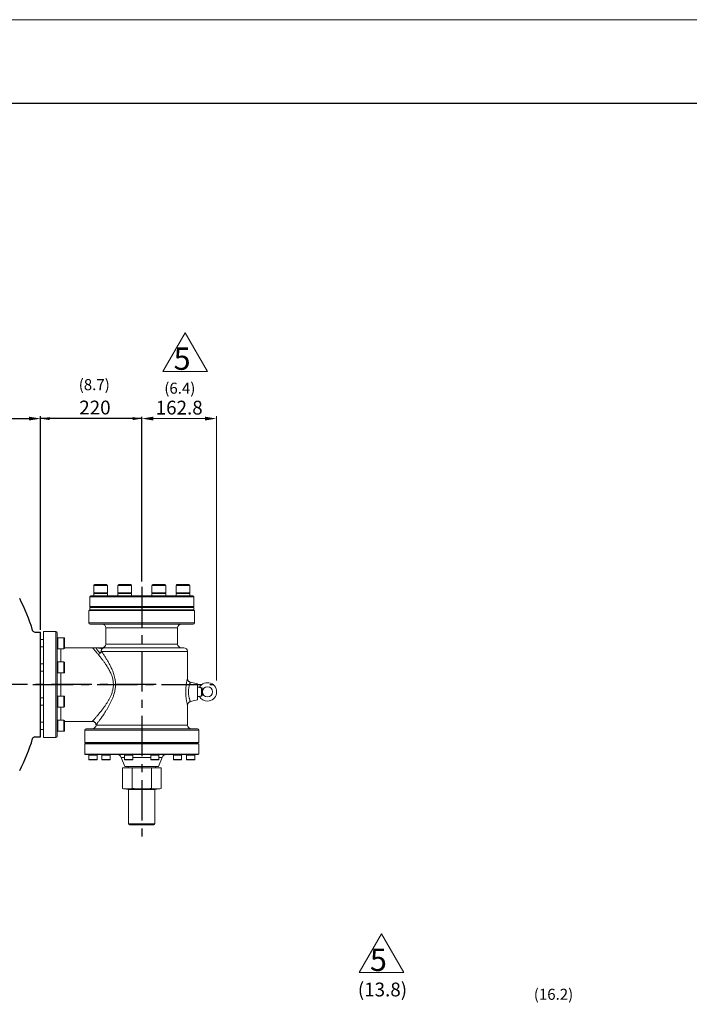
# Model space of a CAD drawing. Extents: x 9958 to 16141, y -8193 to -3695.
# Drawn here: x 12205 to 13661, y -5835 to -3695 of the extents above; entities that cross this region are included whole.
import ezdxf
from ezdxf.enums import TextEntityAlignment as Align

# ---------------------------------------------------------------- set-up
doc = ezdxf.new("R2010")
doc.units = 0
doc.header["$LTSCALE"] = 70
doc.header["$MEASUREMENT"] = 0
doc.linetypes.add('CENTER', pattern=[2, 1.25, -0.25, 0.25, -0.25])
doc.layers.get('0').update_dxf_attribs({"linetype": 'CONTINUOUS', "lineweight": 9})
doc.layers.get('Defpoints').update_dxf_attribs({"linetype": 'CONTINUOUS'})
for name, color, linetype, lineweight in [('CEN', 1, 'CENTER', 5), ('DIM', 2, 'CONTINUOUS', 5), ('HAT', 3, 'CONTINUOUS', 5), ('ORIN', 4, 'CONTINUOUS', 9)]:
    doc.layers.add(name, color=color, linetype=linetype, lineweight=lineweight)
doc.styles.add('STSL', font='ROMANS', dxfattribs={"bigfont": 'stsl'})
doc.dimstyles.get("Standard").update_dxf_attribs({"dimtxt": 0.18, "dimasz": 0.18, "dimexe": 0.18, "dimexo": 0.0625, "dimgap": 0.09, "dimtad": 0, "dimtih": 1, "dimtoh": 1, "dimdec": 4, "dimzin": 0, "dimdsep": 46, "dimtxsty": 'Standard', "dimcen": 0.09, "dimadec": 0, "dimazin": 0, "dimtfac": 1, "dimtdec": 4, "dimtofl": 0, "dimtmove": 0, "dimatfit": 3, "dimfxl": 1, "dimtolj": 1, "dimtzin": 0, "dimarcsym": 0})

# ---------------------------------------------------------------- blocks, each defined once
blk = doc.blocks.new('*D12')
at = {"layer": 'Defpoints', "color": 0, "transparency": 16777216}
for p in [(12250.3, -4562.3), (12250.3, -5026.2), (10624.3, -5101.8)]:
    blk.add_point(p, dxfattribs=at)
at = {"layer": 'DIM', "color": 0, "lineweight": -2, "transparency": 16777216}
for p, q in [((10624.3, -5076.8), (10624.3, -4557.3)), ((12250.3, -5001.2), (12250.3, -4557.3)), ((10649.3, -4562.3), (12225.3, -4562.3))]:
    blk.add_line(p, q, dxfattribs=at)
at = {"layer": 'DIM', "color": 0, "transparency": 16777216}
for points in [[(10649.3, -4558.1), (10649.3, -4566.4), (10624.3, -4562.3)], [(12225.3, -4558.1), (12225.3, -4566.4), (12250.3, -4562.3)]]:
    blk.add_solid(points, dxfattribs=at)
at = {"layer": 'DIM', "color": 0, "transparency": 16777216, "insert": (11437.3, -4537.3), "char_height": 30, "attachment_point": 5, "style": 'STSL'}
blk.add_mtext('\\A1;1626', dxfattribs=at)

msp = doc.modelspace()

# ---------------------------------------------------------------- linework, layer by layer
at = {"color": 7, "lineweight": 30}
msp.add_line((10192.007, -3877.067), (15988.313, -3877.067), dxfattribs=at)
at = {"color": 3}
for p, q in [((12516.277, -4459.917), (12564.843, -4375.799)), ((12564.843, -4375.799), (12613.409, -4459.917)), ((12613.409, -4459.917), (12516.277, -4459.917)), ((12943.316, -5766.361), (12991.882, -5682.243)), ((12991.882, -5682.243), (13040.448, -5766.361)), ((13040.448, -5766.361), (12943.316, -5766.361))]:
    msp.add_line(p, q, dxfattribs=at)
at = {"color": 1}
msp.add_lwpolyline([(9957.575, -3695.396), (16140.599, -3695.396), (16140.599, -8193.254), (9957.575, -8193.254)], close=True, dxfattribs=at)
at = {"layer": 'CEN', "lineweight": 30}
for p, q in [((12470.277, -4928.2), (12470.277, -5484.705)), ((12501.38, -5140.2), (11261.982, -5140.2)), ((12233.504, -5140.2), (12626.764, -5140.2))]:
    msp.add_line(p, q, dxfattribs=at)
at = {"layer": 'DIM'}
for p, q in [((12633.117, -5131.2), (12633.117, -4557.253)), ((12495.277, -4562.253), (12608.117, -4562.253))]:
    msp.add_line(p, q, dxfattribs=at)
at = {"layer": 'DIM', "lineweight": 30}
for p, q in [((12250.277, -5021.415), (12250.277, -4558.253)), ((12470.277, -4562.253), (12250.277, -4562.253)), ((12470.277, -4916.202), (12470.277, -4558.253))]:
    msp.add_line(p, q, dxfattribs=at)
for points in [[(12270.277, -4558.92), (12270.277, -4565.586), (12250.277, -4562.253)], [(12450.277, -4558.92), (12450.277, -4565.586), (12470.277, -4562.253)]]:
    msp.add_solid(points, dxfattribs=at)
at = {"layer": 'DIM'}
for points in [[(12495.277, -4558.086), (12495.277, -4566.42), (12470.277, -4562.253)], [(12608.117, -4558.086), (12608.117, -4566.42), (12633.117, -4562.253)]]:
    msp.add_solid(points, dxfattribs=at)
at = {"layer": 'HAT'}
for p, q in [((12365.66, -4940.7), (12365.66, -4924.7)), ((12365.66, -4924.7), (12395.66, -4924.7)), ((12395.66, -4940.7), (12365.66, -4940.7)), ((12365.66, -4947.7), (12365.66, -4942.7)), ((12395.66, -4942.7), (12365.66, -4942.7)), ((12393.66, -4922.7), (12367.66, -4922.7)), ((12395.66, -4924.7), (12395.66, -4940.7)), ((12395.66, -4942.7), (12395.66, -4947.7)), ((12418.156, -4940.7), (12418.156, -4924.7)), ((12418.156, -4924.7), (12448.156, -4924.7)), ((12448.156, -4940.7), (12418.156, -4940.7)), ((12418.156, -4947.7), (12418.156, -4942.7)), ((12448.156, -4942.7), (12418.156, -4942.7)), ((12446.156, -4922.7), (12420.156, -4922.7)), ((12448.156, -4924.7), (12448.156, -4940.7)), ((12448.156, -4942.7), (12448.156, -4947.7)), ((12492.397, -4940.7), (12492.397, -4924.7)), ((12492.397, -4924.7), (12493.252, -4924.7)), ((12493.252, -4940.7), (12492.397, -4940.7)), ((12492.397, -4947.7), (12492.397, -4942.7)), ((12496.775, -4942.7), (12492.397, -4942.7)), ((12493.252, -4924.7), (12522.397, -4924.7)), ((12522.397, -4940.7), (12493.252, -4940.7)), ((12495.138, -4922.7), (12494.397, -4922.7)), ((12520.397, -4922.7), (12495.138, -4922.7)), ((12522.397, -4942.7), (12496.775, -4942.7)), ((12522.397, -4924.7), (12522.397, -4940.7)), ((12522.397, -4942.7), (12522.397, -4947.7)), ((12544.893, -4940.7), (12544.893, -4924.7)), ((12544.893, -4924.7), (12553.422, -4924.7)), ((12553.422, -4940.7), (12544.893, -4940.7)), ((12544.893, -4947.7), (12544.893, -4942.7)), ((12559.871, -4942.7), (12544.893, -4942.7)), ((12554.285, -4922.7), (12546.893, -4922.7)), ((12553.422, -4924.7), (12574.893, -4924.7)), ((12574.893, -4940.7), (12553.422, -4940.7)), ((12572.893, -4922.7), (12554.285, -4922.7)), ((12574.893, -4942.7), (12559.871, -4942.7)), ((12574.893, -4924.7), (12574.893, -4940.7)), ((12574.893, -4942.7), (12574.893, -4947.7)), ((12357.277, -4949.7), (12359.277, -4947.7)), ((12357.277, -4970.7), (12357.277, -4949.7)), ((12357.277, -4949.7), (12583.277, -4949.7)), ((12365.66, -4947.7), (12359.277, -4947.7)), ((12370.068, -4947.7), (12365.66, -4947.7)), ((12422.535, -4947.7), (12370.068, -4947.7)), ((12433.176, -4947.7), (12422.535, -4947.7)), ((12507.377, -4947.7), (12433.176, -4947.7)), ((12518.018, -4947.7), (12507.377, -4947.7)), ((12570.485, -4947.7), (12518.018, -4947.7)), ((12574.893, -4947.7), (12570.484, -4947.7)), ((12581.277, -4947.7), (12574.893, -4947.7)), ((12581.277, -4947.7), (12583.277, -4949.7)), ((12583.277, -4949.7), (12583.277, -4970.7)), ((12355.277, -5006.2), (12355.277, -4979.2)), ((12470.277, -4979.2), (12355.277, -4979.2)), ((12359.277, -4972.7), (12357.277, -4970.7)), ((12583.277, -4970.7), (12357.277, -4970.7)), ((12357.277, -4977.7), (12357.277, -4972.7)), ((12357.277, -4972.7), (12470.277, -4972.7)), ((12357.277, -4979.2), (12357.277, -4977.7)), ((12357.277, -4977.7), (12470.277, -4977.7)), ((12470.277, -4972.7), (12583.277, -4972.7)), ((12470.277, -4977.7), (12583.277, -4977.7)), ((12585.277, -4979.2), (12470.277, -4979.2)), ((12583.277, -4970.7), (12581.277, -4972.7)), ((12583.277, -4972.7), (12583.277, -4977.7)), ((12583.277, -4977.7), (12583.277, -4979.2)), ((12585.277, -4979.2), (12585.277, -5006.2)), ((12470.277, -5006.2), (12355.277, -5006.2)), ((12585.277, -5006.2), (12470.277, -5006.2)), ((12256.277, -5025.2), (12283.277, -5025.2)), ((12256.277, -5025.2), (12256.277, -5255.2)), ((12283.277, -5025.2), (12283.277, -5255.2)), ((12286.277, -5252.2), (12286.277, -5028.2)), ((12358.277, -5009.2), (12470.277, -5009.2)), ((12392.277, -5052.2), (12392.277, -5017.2)), ((12392.277, -5017.2), (12470.277, -5017.2)), ((12470.277, -5009.2), (12582.277, -5009.2)), ((12470.277, -5017.2), (12548.277, -5017.2)), ((12548.277, -5017.2), (12548.277, -5052.2)), ((12250.277, -5237.816), (12250.277, -5042.584)), ((12250.277, -5042.584), (12256.277, -5042.584)), ((12287.477, -5038.584), (12301.077, -5038.584)), ((12287.477, -5042.098), (12287.477, -5038.584)), ((12287.477, -5062.584), (12287.477, -5042.098)), ((12301.077, -5038.584), (12301.077, -5042.098)), ((12301.077, -5042.098), (12301.077, -5062.584)), ((12302.277, -5042.947), (12302.277, -5039.784)), ((12302.277, -5061.384), (12302.277, -5042.947)), ((12256.277, -5058.584), (12250.277, -5058.584)), ((12301.077, -5062.584), (12287.477, -5062.584)), ((12294.277, -5091.08), (12294.277, -5062.584)), ((12302.277, -5060.2), (12363.364, -5060.2)), ((12371.081, -5060.197), (12371.743, -5060.174)), ((12382.486, -5068.2), (12569.777, -5068.2)), ((12561.777, -5060.2), (12389.545, -5060.2)), ((12548.277, -5052.2), (12392.277, -5052.2)), ((12569.777, -5068.2), (12569.777, -5127.346)), ((12287.477, -5091.08), (12301.077, -5091.08)), ((12287.477, -5103.08), (12287.477, -5091.08)), ((12301.077, -5091.08), (12301.077, -5103.08)), ((12302.277, -5103.08), (12302.277, -5092.28)), ((12250.277, -5095.08), (12256.277, -5095.08)), ((12256.277, -5111.08), (12250.277, -5111.08)), ((12287.477, -5115.08), (12287.477, -5103.08)), ((12301.077, -5103.08), (12301.077, -5115.08)), ((12302.277, -5113.88), (12302.277, -5103.08)), ((12301.077, -5115.08), (12287.477, -5115.08)), ((12294.277, -5165.32), (12294.277, -5115.08)), ((12575.998, -5135.114), (12591.777, -5138.7)), ((12591.777, -5173.7), (12591.777, -5138.7)), ((12591.777, -5146.2), (12595.796, -5146.2)), ((12600.557, -5147.269), (12600.557, -5165.131)), ((12601.757, -5163.961), (12601.757, -5148.439)), ((12250.277, -5169.32), (12256.277, -5169.32)), ((12287.477, -5165.32), (12301.077, -5165.32)), ((12287.477, -5185.806), (12287.477, -5165.32)), ((12301.077, -5165.32), (12301.077, -5185.806)), ((12302.277, -5184.957), (12302.277, -5166.52)), ((12591.777, -5173.7), (12575.995, -5177.287)), ((12595.847, -5166.2), (12591.777, -5166.2)), ((12256.277, -5185.32), (12250.277, -5185.32)), ((12287.477, -5189.32), (12287.477, -5185.806)), ((12301.077, -5189.32), (12287.477, -5189.32)), ((12294.277, -5217.816), (12294.277, -5189.32)), ((12301.077, -5185.806), (12301.077, -5189.32)), ((12302.277, -5188.12), (12302.277, -5184.957)), ((12569.753, -5184.995), (12569.757, -5185.012)), ((12569.777, -5185.012), (12569.777, -5228.2)), ((12287.477, -5217.816), (12301.077, -5217.816)), ((12287.477, -5241.816), (12287.477, -5217.816)), ((12301.077, -5217.816), (12301.077, -5241.816)), ((12302.277, -5240.616), (12302.277, -5219.016)), ((12362.814, -5220.2), (12302.277, -5220.2)), ((12250.277, -5221.816), (12256.277, -5221.816)), ((12256.277, -5237.816), (12250.277, -5237.816)), ((12301.077, -5241.816), (12287.477, -5241.816)), ((12346.277, -5266.2), (12346.277, -5239.2)), ((12346.277, -5239.2), (12594.277, -5239.2)), ((12591.277, -5236.2), (12349.277, -5236.2)), ((12470.277, -5228.2), (12370.777, -5228.2)), ((12569.777, -5228.2), (12470.277, -5228.2)), ((12594.277, -5239.2), (12594.277, -5266.2)), ((12283.277, -5255.2), (12256.277, -5255.2)), ((12470.277, -5266.2), (12346.277, -5266.2)), ((12346.277, -5269.2), (12347.277, -5268.2)), ((12346.277, -5291.2), (12346.277, -5269.2)), ((12346.277, -5269.2), (12594.277, -5269.2)), ((12593.277, -5268.2), (12347.277, -5268.2)), ((12375.277, -5268.2), (12375.277, -5266.2)), ((12594.277, -5266.2), (12470.277, -5266.2)), ((12565.277, -5266.2), (12565.277, -5268.2)), ((12593.277, -5268.2), (12594.277, -5269.2)), ((12594.277, -5269.2), (12594.277, -5291.2)), ((12347.277, -5292.2), (12346.277, -5291.2)), ((12594.277, -5291.2), (12346.277, -5291.2)), ((12347.277, -5292.2), (12593.277, -5292.2)), ((12355.025, -5303), (12355.025, -5293.4)), ((12355.025, -5293.4), (12373.025, -5293.4)), ((12373.025, -5303), (12355.025, -5303)), ((12356.225, -5304.2), (12371.825, -5304.2)), ((12373.025, -5293.4), (12373.025, -5303)), ((12383.495, -5303), (12383.495, -5293.4)), ((12383.495, -5293.4), (12401.495, -5293.4)), ((12401.495, -5303), (12383.495, -5303)), ((12384.695, -5304.2), (12400.295, -5304.2)), ((12401.495, -5293.4), (12401.495, -5303)), ((12433.777, -5318.49), (12425.789, -5298.491)), ((12425.789, -5298.491), (12432.806, -5298.491)), ((12432.806, -5303), (12432.806, -5293.4)), ((12432.806, -5293.4), (12450.806, -5293.4)), ((12450.806, -5303), (12432.806, -5303)), ((12434.006, -5304.2), (12449.606, -5304.2)), ((12450.806, -5293.4), (12450.806, -5303)), ((12450.806, -5298.491), (12489.747, -5298.491)), ((12489.747, -5303), (12489.747, -5293.4)), ((12489.747, -5293.4), (12490.952, -5293.4)), ((12490.952, -5303), (12489.747, -5303)), ((12490.947, -5304.2), (12491.992, -5304.2)), ((12490.952, -5293.4), (12507.747, -5293.4)), ((12507.747, -5303), (12490.952, -5303)), ((12491.992, -5304.2), (12506.547, -5304.2)), ((12514.764, -5298.491), (12506.777, -5318.49)), ((12507.747, -5293.4), (12507.747, -5303)), ((12507.747, -5298.491), (12514.764, -5298.491)), ((12539.058, -5303), (12539.058, -5293.4)), ((12539.058, -5293.4), (12543.558, -5293.4)), ((12543.558, -5303), (12539.058, -5303)), ((12540.258, -5304.2), (12544.158, -5304.2)), ((12543.558, -5293.4), (12557.058, -5293.4)), ((12557.058, -5303), (12543.558, -5303)), ((12544.158, -5304.2), (12555.858, -5304.2)), ((12557.058, -5293.4), (12557.058, -5303)), ((12567.528, -5303), (12567.528, -5293.4)), ((12567.528, -5293.4), (12576.528, -5293.4)), ((12576.528, -5303), (12567.528, -5303)), ((12568.728, -5304.2), (12576.528, -5304.2)), ((12576.528, -5293.4), (12585.528, -5293.4)), ((12585.528, -5303), (12576.528, -5303)), ((12576.528, -5304.2), (12584.328, -5304.2)), ((12585.528, -5293.4), (12585.528, -5303)), ((12594.277, -5291.2), (12593.277, -5292.2)), ((12428.13, -5321.2), (12449.203, -5321.2)), ((12428.13, -5366.2), (12428.13, -5321.2)), ((12506.777, -5318.49), (12433.777, -5318.49)), ((12440.527, -5321.2), (12440.527, -5318.49)), ((12449.203, -5321.2), (12491.35, -5321.2)), ((12449.203, -5366.2), (12449.203, -5321.2)), ((12491.35, -5321.2), (12512.423, -5321.2)), ((12491.35, -5366.2), (12491.35, -5321.2)), ((12500.027, -5318.49), (12500.027, -5321.2)), ((12512.423, -5366.2), (12512.423, -5321.2)), ((12441.777, -5368.2), (12428.13, -5366.2)), ((12441.777, -5443.2), (12441.777, -5368.2)), ((12498.777, -5368.2), (12441.777, -5368.2)), ((12512.423, -5366.2), (12498.777, -5368.2)), ((12498.777, -5368.2), (12498.777, -5443.2)), ((12498.777, -5443.2), (12441.777, -5443.2)), ((12443.777, -5445.2), (12496.777, -5445.2))]:
    msp.add_line(p, q, dxfattribs=at)
msp.add_circle((12613.117, -5156.2), 11, dxfattribs=at)
for centre, radius, start, end in [((12367.66, -4924.7), 2, 90, 180), ((12367.66, -4940.7), 2, 180, 270), ((12393.66, -4924.7), 2, 0, 90), ((12393.66, -4940.7), 2, 270, 0), ((12420.156, -4924.7), 2, 90, 180), ((12420.156, -4940.7), 2, 180, 270), ((12446.156, -4924.7), 2, 0, 90), ((12446.156, -4940.7), 2, 270, 0), ((12494.397, -4924.7), 2, 90, 180), ((12494.397, -4940.7), 2, 180, 270), ((12520.397, -4924.7), 2, 0, 90), ((12520.397, -4940.7), 2, 270, 0), ((12546.893, -4924.7), 2, 90, 180), ((12546.893, -4940.7), 2, 180, 270), ((12572.893, -4924.7), 2, 0, 90), ((12572.893, -4940.7), 2, 270, 0), ((12358.277, -5006.2), 3, 180, 270), ((12582.277, -5006.2), 3, 270, 0), ((12283.277, -5028.2), 3, 0, 90), ((12384.277, -5017.2), 8, 0, 90), ((12556.277, -5017.2), 8, 90, 180), ((12287.477, -5039.784), 1.2, 90, 180), ((12301.077, -5039.784), 1.2, 0, 90), ((12287.477, -5061.384), 1.2, 205.052361, 270), ((12301.077, -5061.384), 1.2, 270, 0), ((12384.277, -5052.2), 8, 270, 0), ((12556.277, -5052.2), 8, 180, 270), ((12561.777, -5068.2), 8, 0, 90), ((12287.477, -5092.28), 1.2, 90, 180), ((12301.077, -5092.28), 1.2, 0, 90), ((12287.477, -5113.88), 1.2, 180, 270), ((12301.077, -5113.88), 1.2, 270, 0), ((12613.117, -5156.2), 20, 270, 150.001802), ((12287.477, -5166.52), 1.2, 90, 180), ((12301.077, -5166.52), 1.2, 0, 90), ((12613.117, -5156.2), 20, 210.02622, 270), ((12287.477, -5188.12), 1.2, 180, 270), ((12301.077, -5188.12), 1.2, 270, 0), ((12287.477, -5219.016), 1.2, 90, 154.947639), ((12301.077, -5219.016), 1.2, 0, 90), ((12287.477, -5240.616), 1.2, 180, 270), ((12301.077, -5240.616), 1.2, 270, 0), ((12349.277, -5239.2), 3, 90, 180), ((12362.777, -5228.2), 8, 270, 0), ((12577.777, -5228.2), 8, 180, 270), ((12591.277, -5239.2), 3, 0, 90), ((12283.277, -5252.2), 3, 270, 0), ((12356.225, -5293.4), 1.2, 90, 180), ((12356.225, -5303), 1.2, 180, 270), ((12371.825, -5293.4), 1.2, 0, 90), ((12371.825, -5303), 1.2, 270, 0), ((12384.695, -5293.4), 1.2, 90, 180), ((12384.695, -5303), 1.2, 180, 270), ((12400.295, -5293.4), 1.2, 0, 90), ((12400.295, -5303), 1.2, 270, 0), ((12416.502, -5302.2), 10, 21.771343, 90), ((12434.006, -5293.4), 1.2, 90, 180), ((12434.006, -5303), 1.2, 180, 270), ((12449.606, -5293.4), 1.2, 0, 90), ((12449.606, -5303), 1.2, 270, 0), ((12490.947, -5293.4), 1.2, 90, 180), ((12490.947, -5303), 1.2, 180, 270), ((12506.547, -5293.4), 1.2, 0, 90), ((12506.547, -5303), 1.2, 270, 0), ((12524.051, -5302.2), 10, 90, 158.228657), ((12540.258, -5293.4), 1.2, 90, 180), ((12540.258, -5303), 1.2, 180, 270), ((12555.858, -5293.4), 1.2, 0, 90), ((12555.858, -5303), 1.2, 270, 0), ((12568.728, -5293.4), 1.2, 90, 180), ((12568.728, -5303), 1.2, 180, 270), ((12584.328, -5293.4), 1.2, 0, 90), ((12584.328, -5303), 1.2, 270, 0), ((12443.777, -5443.2), 2, 180, 270), ((12496.777, -5443.2), 2, 270, 0)]:
    msp.add_arc(centre, radius, start, end, dxfattribs=at)
for points, knots in [([(12363.364, -5060.2), (12363.976, -5060.195), (12365.322, -5060.184), (12367.797, -5060.179), (12369.659, -5060.175), (12370.788, -5060.173)], [0, 0, 0, 0, 0.24756415, 0.54369883, 1, 1, 1, 1]), ([(12375.428, -5074.746), (12374.157, -5073.221), (12371.665, -5070.23), (12368.658, -5066.604), (12366.286, -5063.741), (12364.612, -5061.712), (12363.56, -5060.436), (12363.429, -5060.279), (12363.364, -5060.2)], [0, 0, 0, 0, 0.17946019, 0.35199659, 0.51841984, 0.68141575, 0.84159179, 1, 1, 1, 1]), ([(12379.666, -5072.056), (12378.683, -5070.952), (12376.741, -5068.769), (12374.471, -5066.083), (12372.706, -5063.859), (12371.406, -5062.003), (12370.658, -5060.865), (12370.388, -5060.375), (12370.514, -5060.321), (12370.532, -5060.314)], [0, 0, 0, 0, 0.16585382, 0.32781819, 0.48782624, 0.64683743, 0.81059463, 0.97443051, 1, 1, 1, 1]), ([(12370.496, -5060.291), (12370.563, -5060.285), (12370.653, -5060.276), (12370.819, -5060.267), (12370.904, -5060.264), (12370.966, -5060.262), (12371.028, -5060.26), (12371.116, -5060.259), (12371.292, -5060.257), (12371.398, -5060.259), (12371.476, -5060.26)], [0, 0, 0, 0, 0.29618868, 0.40255851, 0.44933375, 0.49423082, 0.53946336, 0.58718588, 0.69670734, 1, 1, 1, 1]), ([(12370.777, -5228.2), (12370.816, -5228.149), (12370.894, -5228.045), (12371.497, -5227.248), (12372.375, -5226.083), (12373.492, -5224.593), (12374.876, -5222.735), (12376.524, -5220.5), (12378.408, -5217.92), (12380.516, -5214.991), (12382.801, -5211.763), (12385.404, -5208.011), (12388.306, -5203.718), (12391.502, -5198.814), (12394.767, -5193.575), (12397.984, -5188.101), (12401.075, -5182.45), (12403.996, -5176.595), (12406.72, -5170.43), (12409.375, -5163.304), (12411.258, -5156.598), (12412.393, -5150.476), (12412.95, -5145.783), (12413.176, -5141.07), (12413.073, -5136.325), (12412.626, -5131.562), (12411.81, -5126.554), (12410.597, -5121.392), (12408.978, -5116.08), (12407.066, -5110.894), (12404.583, -5105.06), (12401.5, -5098.723), (12397.804, -5091.956), (12393.978, -5085.514), (12390.065, -5079.342), (12386.162, -5073.475), (12383.715, -5069.963), (12382.486, -5068.2)], [0, 0, 0, 0, 0.02757906, 0.05546646, 0.07946997, 0.10347576, 0.12817269, 0.15287253, 0.17844845, 0.20402727, 0.2301313, 0.2562376, 0.28777253, 0.31931032, 0.35147365, 0.38363747, 0.41419031, 0.44474043, 0.47595262, 0.50715565, 0.54763394, 0.56832249, 0.58900826, 0.60942178, 0.62983502, 0.65085927, 0.67188616, 0.69639556, 0.72091092, 0.74602328, 0.77113977, 0.80797861, 0.84482384, 0.88264732, 0.92046916, 0.96006368, 1, 1, 1, 1]), ([(12384.278, -5062.544), (12383.25, -5062.218), (12381.192, -5061.565), (12378.116, -5060.952), (12375.102, -5060.827), (12372.951, -5060.546), (12371.509, -5060.252), (12371.03, -5060.2), (12370.788, -5060.173)], [0, 0, 0, 0, 0.18431512, 0.36920752, 0.55546438, 0.70206619, 0.8497818, 1, 1, 1, 1]), ([(12374.757, -5060.193), (12374.581, -5060.192), (12373.258, -5060.185), (12371.936, -5060.178), (12370.788, -5060.173)], [0, 0, 0, 0, 0.13250993, 1, 1, 1, 1]), ([(12374.77, -5060.194), (12374.968, -5060.193), (12375.343, -5060.191), (12376.069, -5060.183), (12376.784, -5060.182), (12377.384, -5060.184), (12378.135, -5060.186), (12379.378, -5060.183), (12380.973, -5060.187), (12382.199, -5060.196), (12382.843, -5060.2)], [0, 0, 0, 0, 0.15592948, 0.29622707, 0.4142045, 0.50549986, 0.59002476, 0.70418714, 0.844711, 1, 1, 1, 1]), ([(12379.666, -5072.056), (12380.052, -5071.604), (12380.723, -5070.82), (12381.484, -5069.588), (12381.948, -5068.725), (12382.253, -5068.321), (12382.391, -5068.216), (12382.456, -5068.205), (12382.486, -5068.2)], [0, 0, 0, 0, 0.33094464, 0.57404567, 0.83217929, 0.9241377, 0.96344062, 1, 1, 1, 1]), ([(12384.278, -5062.544), (12383.831, -5063.087), (12383.055, -5064.028), (12382.381, -5065.695), (12382.189, -5066.962), (12382.299, -5067.842), (12382.428, -5068.088), (12382.486, -5068.2)], [0, 0, 0, 0, 0.3298281, 0.57181087, 0.82992936, 0.92295214, 1, 1, 1, 1]), ([(12383.007, -5060.2), (12383.552, -5060.2), (12385.192, -5060.2), (12387.802, -5060.2), (12389.545, -5060.2)], [0, 0, 0, 0, 0.33181928, 1, 1, 1, 1]), ([(12389.545, -5060.2), (12388.713, -5060.293), (12387.347, -5060.446), (12385.542, -5061.384), (12384.699, -5062.157), (12384.278, -5062.544)], [0, 0, 0, 0, 0.43781192, 0.7189348, 1, 1, 1, 1]), ([(12375.428, -5074.746), (12376.741, -5076.33), (12379.377, -5079.514), (12383.546, -5084.786), (12387.698, -5090.29), (12391.779, -5096.054), (12395.826, -5102.25), (12399.218, -5108.097), (12401.901, -5113.39), (12403.954, -5118.037), (12405.743, -5122.915), (12407.08, -5127.666), (12407.961, -5132.184), (12408.458, -5136.464), (12408.591, -5140.838), (12408.349, -5145.206), (12407.75, -5149.471), (12406.839, -5153.643), (12405.633, -5157.748), (12403.925, -5162.452), (12401.635, -5167.624), (12398.711, -5173.206), (12395.549, -5178.551), (12392.192, -5183.716), (12388.739, -5188.661), (12385.23, -5193.404), (12381.761, -5197.887), (12378.607, -5201.813), (12375.812, -5205.204), (12373.354, -5208.127), (12371.058, -5210.812), (12369.014, -5213.169), (12367.25, -5215.18), (12365.758, -5216.867), (12364.532, -5218.244), (12363.602, -5219.282), (12363.025, -5219.925), (12362.759, -5220.22), (12362.804, -5220.17), (12362.816, -5220.157)], [0, 0, 0, 0, 0.04032071, 0.08099838, 0.11799873, 0.15499988, 0.19295212, 0.23089438, 0.2547749, 0.27865036, 0.30313525, 0.32761003, 0.34699355, 0.36637339, 0.38650255, 0.40663213, 0.42603218, 0.44543623, 0.46542019, 0.48540862, 0.51559633, 0.54579625, 0.57677562, 0.6077591, 0.63971863, 0.67167817, 0.70423708, 0.73679319, 0.76297272, 0.78915018, 0.81582232, 0.84249141, 0.86715703, 0.89182, 0.91714924, 0.94247591, 0.96699823, 0.99151945, 1, 1, 1, 1]), ([(12375.428, -5074.746), (12376.115, -5074.502), (12377.679, -5073.948), (12378.952, -5072.736), (12379.666, -5072.056)], [0, 0, 0, 0, 0.43874971, 1, 1, 1, 1]), ([(12569.768, -5127.346), (12569.771, -5127.336), (12569.806, -5127.201), (12569.667, -5127.725), (12569.347, -5128.965), (12568.85, -5131.007), (12568.257, -5133.63), (12567.844, -5135.793), (12567.635, -5136.889)], [0, 0, 0, 0, 0.017056, 0.21967077, 0.41524423, 0.61705503, 0.80609254, 1, 1, 1, 1]), ([(12569.756, -5127.369), (12569.78, -5127.819), (12569.83, -5128.742), (12570.198, -5130.064), (12570.772, -5131.311), (12571.556, -5132.451), (12572.567, -5133.482), (12573.788, -5134.321), (12574.952, -5134.885), (12575.723, -5135.039), (12576.002, -5135.094)], [0, 0, 0, 0, 0.12577123, 0.25841799, 0.38014633, 0.50817728, 0.64284358, 0.7809374, 0.92071904, 1, 1, 1, 1]), ([(12573.69, -5142.011), (12573.914, -5141.222), (12574.362, -5139.643), (12575.002, -5137.758), (12575.539, -5136.29), (12575.888, -5135.404), (12576.032, -5135.04), (12575.994, -5135.137), (12575.99, -5135.148)], [0, 0, 0, 0, 0.18894393, 0.37789372, 0.57802266, 0.77811029, 0.97661758, 1, 1, 1, 1]), ([(12567.635, -5136.889), (12567.605, -5137.056), (12567.352, -5138.462), (12566.883, -5141.378), (12566.344, -5145.842), (12565.978, -5150.609), (12565.832, -5155.36), (12565.903, -5160.073), (12566.166, -5164.521), (12566.593, -5168.766), (12567.137, -5172.69), (12567.761, -5176.286), (12568.4, -5179.418), (12568.994, -5182.008), (12569.453, -5183.852), (12569.732, -5184.92), (12569.747, -5184.973), (12569.753, -5184.995)], [0, 0, 0, 0, 0.01018727, 0.08543905, 0.16290827, 0.2364811, 0.31215727, 0.38145292, 0.45251062, 0.5203114, 0.58971908, 0.65943141, 0.73093519, 0.80252347, 0.87630788, 0.94732714, 1, 1, 1, 1]), ([(12575.981, -5177.228), (12575.974, -5177.212), (12575.958, -5177.175), (12575.661, -5176.423), (12575.162, -5175.096), (12574.528, -5173.256), (12573.834, -5170.98), (12573.163, -5168.385), (12572.571, -5165.495), (12572.107, -5162.39), (12571.823, -5159.085), (12571.74, -5155.607), (12571.903, -5152.073), (12572.282, -5148.659), (12572.83, -5145.543), (12573.294, -5143.531), (12573.585, -5142.402), (12573.657, -5142.133), (12573.69, -5142.011)], [0, 0, 0, 0, 0.05626177, 0.13080449, 0.20525237, 0.27971265, 0.35085463, 0.42198365, 0.4896129, 0.557213, 0.62526102, 0.69329212, 0.76577476, 0.83828643, 0.90780391, 0.977351, 0.98976396, 1, 1, 1, 1]), ([(12595.847, -5146.226), (12595.846, -5146.225), (12595.843, -5146.224), (12596.352, -5146.472), (12597.281, -5146.832), (12598.55, -5147.148), (12599.693, -5147.265), (12600.362, -5147.268), (12600.557, -5147.269)], [0, 0, 0, 0, 0.132188614, 0.334737603, 0.535785778, 0.730502005, 0.921527921, 1, 1, 1, 1]), ([(12601.757, -5148.439), (12601.744, -5148.306), (12601.718, -5148.039), (12601.509, -5147.689), (12601.201, -5147.425), (12600.863, -5147.287), (12600.643, -5147.274), (12600.557, -5147.269)], [0, 0, 0, 0, 0.217588201, 0.435258796, 0.650991203, 0.865001364, 1, 1, 1, 1]), ([(12575.992, -5177.291), (12575.857, -5177.313), (12575.201, -5177.42), (12574.129, -5177.894), (12572.872, -5178.671), (12571.853, -5179.611), (12571.057, -5180.632), (12570.471, -5181.69), (12570.074, -5182.74), (12569.85, -5183.74), (12569.757, -5184.49), (12569.763, -5184.895), (12569.765, -5184.995)], [0, 0, 0, 0, 0.03821958, 0.18610346, 0.32341332, 0.45177127, 0.57214003, 0.68477541, 0.78945533, 0.88552508, 0.97181552, 1, 1, 1, 1]), ([(12600.557, -5165.131), (12600.195, -5165.136), (12599.339, -5165.149), (12598.042, -5165.354), (12596.885, -5165.709), (12596.133, -5166.031), (12595.779, -5166.208), (12595.833, -5166.182), (12595.847, -5166.175)], [0, 0, 0, 0, 0.145582257, 0.343866308, 0.542650816, 0.73332219, 0.930437582, 1, 1, 1, 1]), ([(12600.557, -5165.131), (12600.69, -5165.119), (12600.955, -5165.095), (12601.31, -5164.9), (12601.583, -5164.613), (12601.734, -5164.283), (12601.751, -5164.056), (12601.757, -5163.961)], [0, 0, 0, 0, 0.20887444, 0.41757002, 0.62960563, 0.8440664, 1, 1, 1, 1]), ([(12370.771, -5228.195), (12370.779, -5228.003), (12370.805, -5227.361), (12370.598, -5226.248), (12370.149, -5224.896), (12369.422, -5223.605), (12368.428, -5222.416), (12367.205, -5221.435), (12365.837, -5220.722), (12364.467, -5220.323), (12363.455, -5220.16), (12362.915, -5220.189), (12362.817, -5220.194)], [0, 0, 0, 0, 0.04592532, 0.15335614, 0.26780743, 0.38555417, 0.50497056, 0.63624277, 0.75768741, 0.87074145, 0.97667792, 1, 1, 1, 1]), ([(12449.203, -5366.2), (12447.454, -5366.428), (12443.956, -5366.883), (12438.687, -5367.099), (12433.408, -5366.887), (12429.889, -5366.429), (12428.13, -5366.2)], [0, 0, 0, 0, 0.24929352, 0.498562886, 0.749268975, 1, 1, 1, 1]), ([(12491.35, -5366.2), (12489.581, -5366.322), (12484.755, -5366.656), (12476.857, -5366.991), (12467.646, -5367.07), (12458.423, -5366.81), (12452.276, -5366.403), (12449.203, -5366.2)], [0, 0, 0, 0, 0.1260512, 0.34403482, 0.56200734, 0.78099598, 1, 1, 1, 1]), ([(12512.423, -5366.2), (12510.674, -5366.428), (12507.176, -5366.883), (12501.907, -5367.099), (12496.628, -5366.887), (12493.109, -5366.429), (12491.35, -5366.2)], [0, 0, 0, 0, 0.24929354, 0.49856292, 0.74926917, 1, 1, 1, 1])]:
    msp.add_open_spline(points, degree=3, knots=knots, dxfattribs=at)
at = {"layer": 'ORIN', "lineweight": 30}
for p, q in [((12237.672, -5026.2), (12250.277, -5026.2)), ((12250.277, -5254.2), (12250.277, -5026.2)), ((12237.672, -5254.2), (12250.277, -5254.2))]:
    msp.add_line(p, q, dxfattribs=at)
at = {"layer": 'ORIN'}
msp.add_line((12250.277, -5254.2), (12250.277, -5026.2), dxfattribs=at)
at = {"layer": 'ORIN', "lineweight": 30}
for centre, radius, start, end in [((11844.277, -5140.2), 406, 16.830282, 27.416277), ((12237.672, -5021.2), 5, 196.830282, 270), ((11844.277, -5140.2), 406, 332.583723, 343.169718), ((12237.672, -5259.2), 5, 90, 163.169718)]:
    msp.add_arc(centre, radius, start, end, dxfattribs=at)

# ---------------------------------------------------------------- texts
at = {"color": 3, "style": 'STSL'}
for p in [(12539.657, -4456.278), (12966.696, -5762.722)]:
    msp.add_text('5', height=48.566, dxfattribs=at).set_placement(p)
at = {"layer": 'DIM', "lineweight": 30, "style": 'STSL'}
for s, height, p in [('(8.7)', 24, (12366.945, -4488.522)), ('220', 30, (12368.408, -4538.253))]:
    msp.add_text(s, height=height, dxfattribs=at).set_placement(p, align=Align.MIDDLE_CENTER)
at = {"layer": 'DIM', "style": 'STSL'}
msp.add_text('(6.4)', height=24, dxfattribs=at).set_placement((12553.101, -4496.261), align=Align.MIDDLE_CENTER)
msp.add_text('(16.2)', height=24, dxfattribs=at).set_placement((13323.138, -5825.414))
at = {"layer": 'DIM', "char_height": 30, "attachment_point": 5, "style": 'STSL'}
for s, insert in [('\\A1;162.8', (12551.697, -4538.432)), ('(13.8)', (12993.89, -5806.88))]:
    msp.add_mtext(s, dxfattribs=dict(at, insert=insert))

# ---------------------------------------------------------------- dimensions: what is measured, and where the dimension line sits
at = {"layer": 'DIM'}
dim = msp.add_linear_dim(base=(12250.277, -4562.253), p1=(10624.277, -5101.793), p2=(12250.277, -5026.2), dimstyle='Standard', override={"dimscale": 5, "dimtxt": 6, "dimasz": 5, "dimexe": 1, "dimexo": 5, "dimgap": 2, "dimtad": 1, "dimtih": 0, "dimtoh": 0, "dimdec": 2, "dimzin": 8, "dimtxsty": 'STSL', "dimcen": 0, "dimadec": 2, "dimazin": 2, "dimtdec": 2}, dxfattribs=at)
dim.commit()
dim.dimension.update_dxf_attribs({"geometry": '*D12', "text_midpoint": (11437.277, -4537.253)})

doc.saveas('drawing.dxf')
